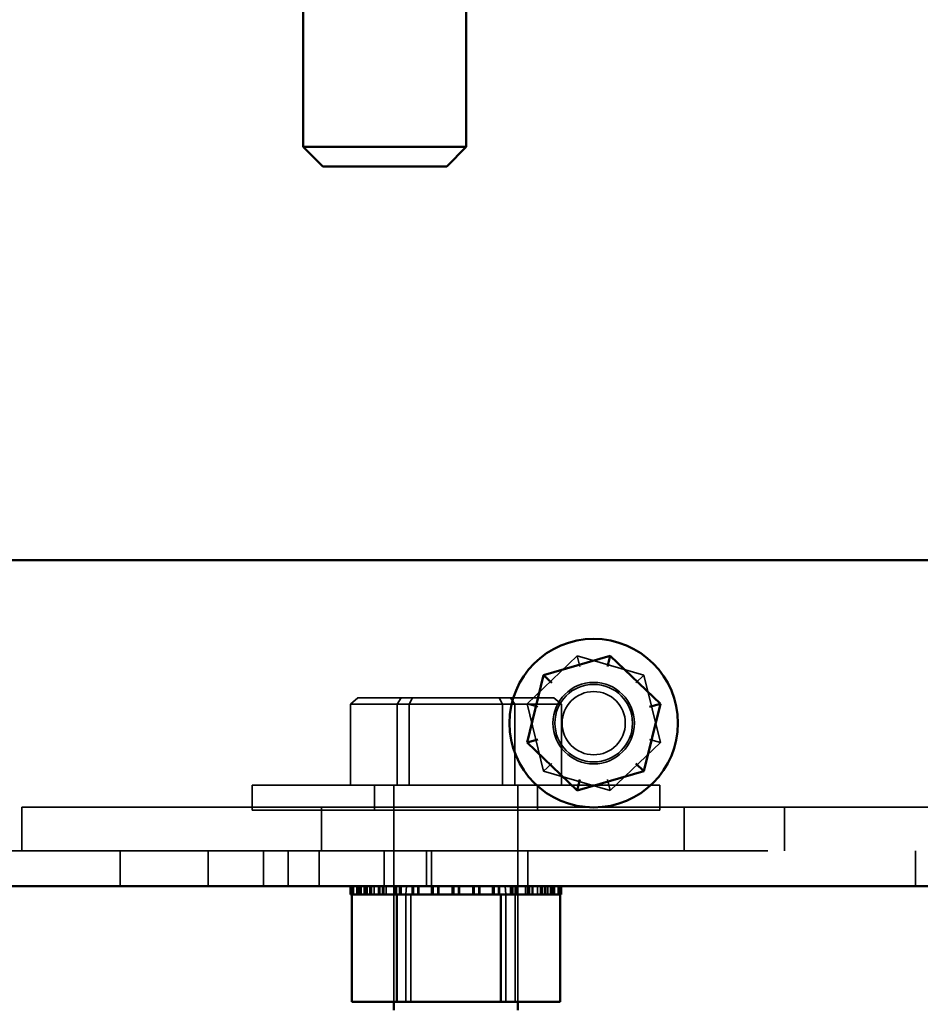
# Model space of a CAD drawing. Units: inches. Extents: x 0.05 to 2.15, y 0.02 to 1.68.
# Drawn here: x 1.74 to 1.79, y 0.7 to 0.75 of the extents above; entities that cross this region are included whole.
import ezdxf

# ---------------------------------------------------------------- set-up
doc = ezdxf.new("R2010")
doc.units = ezdxf.units.IN
doc.header["$LTSCALE"] = 0.1
doc.header["$MEASUREMENT"] = 0
doc.linetypes.add('DASHED', pattern=[0.2067, 0.1654, -0.0413])
doc.layers.add('Hidden (ANSI)', color=7, linetype='DASHED', lineweight=35)
doc.layers.add('Visible (ANSI)', color=7, linetype='Continuous', lineweight=50)

msp = doc.modelspace()

# ---------------------------------------------------------------- linework, layer by layer
at = {"layer": 'Hidden (ANSI)', "ltscale": 0.073678}
for p, q in [((1.771082, 0.716579), (1.773879, 0.719258)), ((1.773879, 0.719258), (1.777598, 0.718176)), ((1.777598, 0.718176), (1.77852, 0.714413)), ((1.772004, 0.712817), (1.771082, 0.716579)), ((1.77852, 0.714413), (1.775723, 0.711734)), ((1.775723, 0.711734), (1.772004, 0.712817))]:
    msp.add_line(p, q, dxfattribs=at)
at = {"layer": 'Hidden (ANSI)', "ltscale": 0.017504}
for p, q in [((1.773879, 0.719258), (1.774029, 0.718647)), ((1.777598, 0.718176), (1.777143, 0.71774)), ((1.771082, 0.716579), (1.771686, 0.716403)), ((1.777915, 0.714589), (1.77852, 0.714413)), ((1.772004, 0.712817), (1.772458, 0.713252)), ((1.775723, 0.711734), (1.775573, 0.712346))]:
    msp.add_line(p, q, dxfattribs=at)
at = {"layer": 'Hidden (ANSI)', "ltscale": 0.01048}
for p, q in [((1.761652, 0.716914), (1.761233, 0.716551)), ((1.764069, 0.716914), (1.763835, 0.716551)), ((1.764702, 0.716914), (1.764516, 0.716551)), ((1.769536, 0.716914), (1.769722, 0.716551)), ((1.770169, 0.716914), (1.770403, 0.716551)), ((1.772586, 0.716914), (1.773005, 0.716551))]:
    msp.add_line(p, q, dxfattribs=at)
at = {"layer": 'Hidden (ANSI)', "ltscale": 0.104269}
for p, q in [((1.764702, 0.716914), (1.761652, 0.716914)), ((1.770169, 0.716914), (1.764702, 0.716914)), ((1.772586, 0.716914), (1.770169, 0.716914))]:
    msp.add_line(p, q, dxfattribs=at)
at = {"layer": 'Hidden (ANSI)', "ltscale": 0.112267}
for p, q in [((1.761233, 0.716551), (1.764516, 0.716551)), ((1.764516, 0.716551), (1.770403, 0.716551)), ((1.770403, 0.716551), (1.773005, 0.716551))]:
    msp.add_line(p, q, dxfattribs=at)
at = {"layer": 'Hidden (ANSI)', "ltscale": 0.085785}
for p, q in [((1.761233, 0.712042), (1.761233, 0.716551)), ((1.763835, 0.712042), (1.763835, 0.716551)), ((1.764516, 0.712042), (1.764516, 0.716551)), ((1.769722, 0.712042), (1.769722, 0.716551)), ((1.770403, 0.712042), (1.770403, 0.716551)), ((1.773005, 0.712042), (1.773005, 0.716551))]:
    msp.add_line(p, q, dxfattribs=at)
at = {"layer": 'Hidden (ANSI)', "ltscale": 0.863568}
for p, q in [((1.755755, 0.712042), (1.778483, 0.712042)), ((1.778483, 0.710642), (1.755755, 0.710642))]:
    msp.add_line(p, q, dxfattribs=at)
at = {"layer": 'Hidden (ANSI)', "ltscale": 0.026566}
for p, q in [((1.755755, 0.710642), (1.755755, 0.712042)), ((1.762574, 0.710642), (1.762574, 0.712042)), ((1.771664, 0.710642), (1.771664, 0.712042)), ((1.778483, 0.710642), (1.778483, 0.712042))]:
    msp.add_line(p, q, dxfattribs=at)
at = {"layer": 'Hidden (ANSI)', "ltscale": 0.230195}
for p, q in [((1.763664, 0.712042), (1.763664, 0.699951)), ((1.770574, 0.712042), (1.770574, 0.699951))]:
    msp.add_line(p, q, dxfattribs=at)
at = {"layer": 'Hidden (ANSI)', "ltscale": 1.311079}
msp.add_line((1.79712, 0.710814), (1.74292, 0.710814), dxfattribs=at)
at = {"layer": 'Hidden (ANSI)', "ltscale": 0.046478}
for p, q in [((1.74292, 0.708369), (1.74292, 0.710814)), ((1.759629, 0.708369), (1.759629, 0.710814)), ((1.779848, 0.708369), (1.779848, 0.710814)), ((1.785448, 0.708369), (1.785448, 0.710814))]:
    msp.add_line(p, q, dxfattribs=at)
at = {"layer": 'Hidden (ANSI)', "ltscale": 1.084761}
msp.add_line((1.484519, 0.708369), (1.910537, 0.708369), dxfattribs=at)
at = {"layer": 'Hidden (ANSI)', "ltscale": 0.037301}
for p, q in [((1.748392, 0.706405), (1.748392, 0.708369)), ((1.753301, 0.706405), (1.753301, 0.708369)), ((1.756392, 0.706405), (1.756392, 0.708369)), ((1.757756, 0.706405), (1.757756, 0.708369)), ((1.759483, 0.706405), (1.759483, 0.708369)), ((1.763119, 0.706405), (1.763119, 0.708369)), ((1.765483, 0.706405), (1.765483, 0.708369)), ((1.765756, 0.706405), (1.765756, 0.708369)), ((1.771119, 0.706405), (1.771119, 0.708369)), ((1.792755, 0.706405), (1.792755, 0.708369))]:
    msp.add_line(p, q, dxfattribs=at)
at = {"layer": 'Hidden (ANSI)', "ltscale": 0.008904}
for p, q in [((1.761247, 0.705933), (1.761247, 0.706405)), ((1.761386, 0.705933), (1.761386, 0.706405)), ((1.761398, 0.705933), (1.761398, 0.706405)), ((1.761747, 0.705933), (1.761747, 0.706405)), ((1.76177, 0.705933), (1.76177, 0.706405)), ((1.761806, 0.705933), (1.761806, 0.706405)), ((1.76184, 0.705933), (1.76184, 0.706405)), ((1.761998, 0.705933), (1.761998, 0.706405)), ((1.762097, 0.705933), (1.762097, 0.706405)), ((1.762314, 0.705933), (1.762314, 0.706405)), ((1.762346, 0.705933), (1.762346, 0.706405)), ((1.762408, 0.705933), (1.762408, 0.706405)), ((1.762568, 0.705933), (1.762568, 0.706405)), ((1.76302, 0.705933), (1.76302, 0.706405)), ((1.763066, 0.705933), (1.763066, 0.706405)), ((1.763107, 0.705933), (1.763107, 0.706405)), ((1.763235, 0.705933), (1.763235, 0.706405)), ((1.763811, 0.705933), (1.763811, 0.706405)), ((1.763974, 0.705933), (1.763974, 0.706405)), ((1.764021, 0.705933), (1.764021, 0.706405)), ((1.764073, 0.705933), (1.764073, 0.706405)), ((1.764749, 0.705933), (1.764749, 0.706405)), ((1.765002, 0.705933), (1.765002, 0.706405)), ((1.765049, 0.705933), (1.765049, 0.706405)), ((1.765055, 0.705933), (1.765055, 0.706405)), ((1.7658, 0.705933), (1.7658, 0.706405)), ((1.766112, 0.705933), (1.766112, 0.706405)), ((1.766125, 0.705933), (1.766125, 0.706405)), ((1.766167, 0.705933), (1.766167, 0.706405)), ((1.766923, 0.705933), (1.766923, 0.706405)), ((1.766977, 0.705933), (1.766977, 0.706405)), ((1.767261, 0.705933), (1.767261, 0.706405)), ((1.767261, 0.705933), (1.767261, 0.706405)), ((1.767315, 0.705933), (1.767315, 0.706405)), ((1.767317, 0.705933), (1.767317, 0.706405)), ((1.768113, 0.705933), (1.768113, 0.706405)), ((1.768404, 0.705933), (1.768404, 0.706405)), ((1.768438, 0.705933), (1.768438, 0.706405)), ((1.768459, 0.705933), (1.768459, 0.706405)), ((1.769189, 0.705933), (1.769189, 0.706405)), ((1.769489, 0.705933), (1.769489, 0.706405)), ((1.769498, 0.705933), (1.769498, 0.706405)), ((1.769549, 0.705933), (1.769549, 0.706405)), ((1.770165, 0.705933), (1.770165, 0.706405)), ((1.770427, 0.705933), (1.770427, 0.706405)), ((1.7705, 0.705933), (1.7705, 0.706405)), ((1.770546, 0.705933), (1.770546, 0.706405)), ((1.771003, 0.705933), (1.771003, 0.706405)), ((1.771218, 0.705933), (1.771218, 0.706405)), ((1.771373, 0.705933), (1.771373, 0.706405)), ((1.771411, 0.705933), (1.771411, 0.706405)), ((1.77167, 0.705933), (1.77167, 0.706405)), ((1.77183, 0.705933), (1.77183, 0.706405)), ((1.772082, 0.705933), (1.772082, 0.706405)), ((1.772111, 0.705933), (1.772111, 0.706405)), ((1.772141, 0.705933), (1.772141, 0.706405)), ((1.77224, 0.705933), (1.77224, 0.706405)), ((1.772399, 0.705933), (1.772399, 0.706405)), ((1.772432, 0.705933), (1.772432, 0.706405)), ((1.7726, 0.705933), (1.7726, 0.706405)), ((1.77262, 0.705933), (1.77262, 0.706405)), ((1.772908, 0.705933), (1.772908, 0.706405)), ((1.772917, 0.705933), (1.772917, 0.706405))]:
    msp.add_line(p, q, dxfattribs=at)
at = {"layer": 'Hidden (ANSI)', "ltscale": 0.008938}
for p, q in [((1.764369, 0.706405), (1.764328, 0.705933)), ((1.769869, 0.706405), (1.76991, 0.705933))]:
    msp.add_line(p, q, dxfattribs=at)
at = {"layer": 'Hidden (ANSI)', "ltscale": 0.113835}
for p, q in [((1.764328, 0.705933), (1.764328, 0.699951)), ((1.764612, 0.699951), (1.764612, 0.705933)), ((1.76991, 0.705933), (1.76991, 0.699951)), ((1.77042, 0.699951), (1.77042, 0.705933))]:
    msp.add_line(p, q, dxfattribs=at)
at = {"layer": 'Hidden (ANSI)', "ltscale": 0.27189}
msp.add_circle((1.774801, 0.715496), 0.002273, dxfattribs=at)
at = {"layer": 'Hidden (ANSI)', "ltscale": 0.258835}
msp.add_circle((1.774801, 0.715496), 0.002164, dxfattribs=at)
at = {"layer": 'Hidden (ANSI)', "ltscale": 0.210964}
msp.add_circle((1.774801, 0.715496), 0.001764, dxfattribs=at)
at = {"layer": 'Visible (ANSI)'}
for p, q in [((1.758604, 0.756278), (1.758604, 0.747642)), ((1.767695, 0.756278), (1.767695, 0.747642)), ((1.758604, 0.747642), (1.767695, 0.747642)), ((1.759695, 0.746551), (1.758604, 0.747642)), ((1.766604, 0.746551), (1.767695, 0.747642)), ((1.766604, 0.746551), (1.759695, 0.746551)), ((1.912131, 0.724587), (1.482926, 0.724587)), ((1.775723, 0.719258), (1.772004, 0.718176)), ((1.775573, 0.718647), (1.775723, 0.719258)), ((1.77852, 0.716579), (1.775723, 0.719258)), ((1.772004, 0.718176), (1.771082, 0.714413)), ((1.772458, 0.71774), (1.772004, 0.718176)), ((1.777598, 0.712817), (1.77852, 0.716579)), ((1.77852, 0.716579), (1.777915, 0.716403)), ((1.771686, 0.714589), (1.771082, 0.714413)), ((1.771082, 0.714413), (1.773879, 0.711734)), ((1.777143, 0.713252), (1.777598, 0.712817)), ((1.773879, 0.711734), (1.777598, 0.712817)), ((1.774029, 0.712346), (1.773879, 0.711734)), ((1.910537, 0.706405), (1.484519, 0.706405)), ((1.761245, 0.705933), (1.761245, 0.706405)), ((1.761321, 0.705933), (1.761321, 0.706405)), ((1.76133, 0.705933), (1.76133, 0.706405)), ((1.761618, 0.705933), (1.761618, 0.706405)), ((1.761638, 0.705933), (1.761638, 0.706405)), ((1.762127, 0.705933), (1.762127, 0.706405)), ((1.762156, 0.705933), (1.762156, 0.706405)), ((1.762827, 0.705933), (1.762827, 0.706405)), ((1.762865, 0.705933), (1.762865, 0.706405)), ((1.763692, 0.705933), (1.763692, 0.706405)), ((1.763738, 0.705933), (1.763738, 0.706405)), ((1.764689, 0.705933), (1.764689, 0.706405)), ((1.76474, 0.705933), (1.76474, 0.706405)), ((1.765779, 0.705933), (1.765779, 0.706405)), ((1.765834, 0.705933), (1.765834, 0.706405)), ((1.766921, 0.705933), (1.766921, 0.706405)), ((1.766977, 0.705933), (1.766977, 0.706405)), ((1.768071, 0.705933), (1.768071, 0.706405)), ((1.768126, 0.705933), (1.768126, 0.706405)), ((1.769183, 0.705933), (1.769183, 0.706405)), ((1.769236, 0.705933), (1.769236, 0.706405)), ((1.770217, 0.705933), (1.770217, 0.706405)), ((1.770264, 0.705933), (1.770264, 0.706405)), ((1.771131, 0.705933), (1.771131, 0.706405)), ((1.771172, 0.705933), (1.771172, 0.706405)), ((1.771892, 0.705933), (1.771892, 0.706405)), ((1.771924, 0.705933), (1.771924, 0.706405)), ((1.772468, 0.705933), (1.772468, 0.706405)), ((1.772491, 0.705933), (1.772491, 0.706405)), ((1.77284, 0.705933), (1.77284, 0.706405)), ((1.772852, 0.705933), (1.772852, 0.706405)), ((1.772991, 0.705933), (1.772991, 0.706405)), ((1.772993, 0.705933), (1.772993, 0.706405)), ((1.761245, 0.705933), (1.761321, 0.705933)), ((1.761311, 0.699951), (1.761311, 0.705933)), ((1.76133, 0.705933), (1.761321, 0.705933)), ((1.76133, 0.705933), (1.761618, 0.705933)), ((1.761638, 0.705933), (1.761618, 0.705933)), ((1.761638, 0.705933), (1.762127, 0.705933)), ((1.762156, 0.705933), (1.762127, 0.705933)), ((1.762156, 0.705933), (1.762827, 0.705933)), ((1.762865, 0.705933), (1.762827, 0.705933)), ((1.762865, 0.705933), (1.763388, 0.705933)), ((1.763692, 0.705933), (1.763388, 0.705933)), ((1.763738, 0.705933), (1.763692, 0.705933)), ((1.763738, 0.705933), (1.763788, 0.705933)), ((1.763818, 0.705933), (1.763788, 0.705933)), ((1.764689, 0.705933), (1.763818, 0.705933)), ((1.763818, 0.699951), (1.763818, 0.705933)), ((1.76474, 0.705933), (1.764689, 0.705933)), ((1.76474, 0.705933), (1.765779, 0.705933)), ((1.765834, 0.705933), (1.765779, 0.705933)), ((1.765834, 0.705933), (1.766921, 0.705933)), ((1.766977, 0.705933), (1.766921, 0.705933)), ((1.766977, 0.705933), (1.768071, 0.705933)), ((1.768126, 0.705933), (1.768071, 0.705933)), ((1.768126, 0.705933), (1.768444, 0.705933)), ((1.768955, 0.705933), (1.768444, 0.705933)), ((1.768955, 0.705933), (1.769183, 0.705933)), ((1.769236, 0.705933), (1.769183, 0.705933)), ((1.769626, 0.705933), (1.769236, 0.705933)), ((1.769968, 0.705933), (1.769626, 0.705933)), ((1.769626, 0.699951), (1.769626, 0.705933)), ((1.769968, 0.705933), (1.770217, 0.705933)), ((1.770264, 0.705933), (1.770217, 0.705933)), ((1.770264, 0.705933), (1.771131, 0.705933)), ((1.771172, 0.705933), (1.771131, 0.705933)), ((1.771172, 0.705933), (1.771892, 0.705933)), ((1.771924, 0.705933), (1.771892, 0.705933)), ((1.771924, 0.705933), (1.772468, 0.705933)), ((1.772491, 0.705933), (1.772468, 0.705933)), ((1.772491, 0.705933), (1.77284, 0.705933)), ((1.772852, 0.705933), (1.77284, 0.705933)), ((1.772927, 0.705933), (1.772852, 0.705933)), ((1.772927, 0.705933), (1.772991, 0.705933)), ((1.772927, 0.699951), (1.772927, 0.705933)), ((1.772993, 0.705933), (1.772991, 0.705933)), ((1.761311, 0.699951), (1.763818, 0.699951)), ((1.763664, 0.699951), (1.763664, 0.699496)), ((1.763818, 0.699951), (1.769626, 0.699951)), ((1.769626, 0.699951), (1.772927, 0.699951)), ((1.770574, 0.699951), (1.770574, 0.699496))]:
    msp.add_line(p, q, dxfattribs=at)
msp.add_circle((1.774801, 0.715496), 0.0047, dxfattribs=at)

doc.saveas('drawing.dxf')
